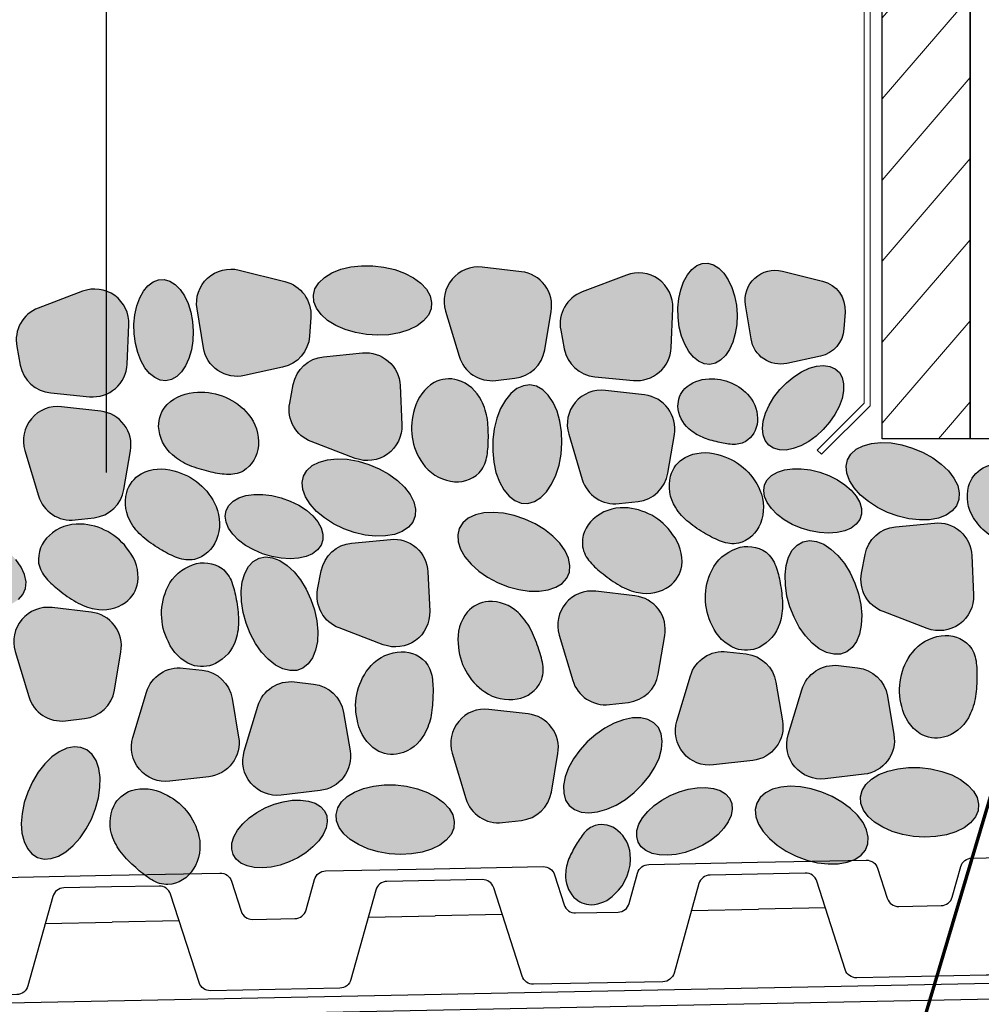
# Model space of a CAD drawing. Units: millimetres. Extents: x 0 to 210, y 0 to 594.
# Drawn here: x 108 to 125, y 458 to 475 of the extents above; entities that cross this region are included whole.
import ezdxf
from ezdxf.xclip import XClip

# ---------------------------------------------------------------- set-up
doc = ezdxf.new("R2010")
doc.units = ezdxf.units.MM
doc.header["$MEASUREMENT"] = 0
doc.header["$XCLIPFRAME"] = 0
for name, color, linetype in [('KERABIT', 7, 'Continuous'), ('KERABIT_PLATON', 7, 'Continuous'), ('KERABIT_SINGELI', 7, 'Continuous'), ('KERABIT_SUODATINKANGAS', 7, 'Continuous')]:
    doc.layers.add(name, color=color, linetype=linetype)

# ---------------------------------------------------------------- blocks, each defined once
blk = doc.blocks.new('Drawing_1_1', base_point=(-1190.127, 2838.919))
at = {"layer": 'KERABIT', "linetype": 'Continuous', "lineweight": 0, "true_color": 0xbd8d77}
h = blk.add_hatch(dxfattribs=at)
h.set_pattern_fill('Puu_0001', color=33, style=0, pattern_type=2)
h.set_pattern_definition([(49.33, (123.665, 491.2089), (-0.68263, 0.58653), [])])
h.paths.add_polyline_path([(124.415, 467.978), (124.415, 504.886), (122.915, 504.886), (122.915, 467.978)])
at = {"layer": 'KERABIT', "linetype": 'Continuous', "lineweight": 0, "true_color": 0xdfdfdf}
for points in [[(112.064, 469.052), (112.713, 469.194, 0.333786), (113.171, 469.724), (113.193, 470.048, 0.363202), (112.753, 470.654), (111.973, 470.849, 0.53921), (111.256, 470.189), (111.364, 469.528, 0.429564)], [(113.954, 469.784), (114.142, 469.751), (114.334, 469.739), (114.522, 469.749), (114.7, 469.78), (114.862, 469.831), (115.001, 469.9), (115.112, 469.985), (115.193, 470.082), (115.239, 470.188), (115.249, 470.3), (115.222, 470.413), (115.16, 470.522), (115.065, 470.625), (114.94, 470.718), (114.79, 470.796), (114.621, 470.858), (114.437, 470.901), (114.247, 470.923), (114.056, 470.924), (113.872, 470.904), (113.701, 470.863), (113.55, 470.803), (113.424, 470.725), (113.328, 470.634), (113.264, 470.532), (113.236, 470.422), (113.245, 470.31), (113.289, 470.198), (113.368, 470.091), (113.478, 469.993), (113.616, 469.907), (113.777, 469.836)], [(116.111, 470.898, 0.53921), (115.485, 470.151), (115.716, 469.381, 0.363202), (116.341, 468.969), (116.664, 469.007, 0.333786), (117.173, 469.489), (117.284, 470.144, 0.429564), (116.776, 470.821)], [(119.443, 470.04), (119.464, 469.879), (119.503, 469.725), (119.557, 469.586), (119.625, 469.465), (119.705, 469.367), (119.793, 469.296), (119.887, 469.254), (119.983, 469.242), (120.078, 469.262), (120.167, 469.313), (120.249, 469.392), (120.319, 469.496), (120.376, 469.623), (120.417, 469.767), (120.442, 469.924), (120.448, 470.086), (120.436, 470.25), (120.406, 470.408), (120.359, 470.555), (120.298, 470.686), (120.223, 470.796), (120.139, 470.881), (120.047, 470.938), (119.952, 470.965), (119.856, 470.96), (119.764, 470.925), (119.678, 470.86), (119.602, 470.768), (119.538, 470.651), (119.488, 470.515), (119.455, 470.365), (119.44, 470.204)], [(121.297, 469.26), (121.866, 469.384, 0.333786), (122.266, 469.848), (122.286, 470.132, 0.363202), (121.901, 470.662), (121.218, 470.832, 0.53921), (120.591, 470.255), (120.685, 469.677, 0.429564)], [(110.186, 469.763), (110.207, 469.601), (110.246, 469.448), (110.3, 469.308), (110.368, 469.187), (110.448, 469.089), (110.537, 469.018), (110.63, 468.976), (110.726, 468.965), (110.821, 468.985), (110.91, 469.035), (110.992, 469.114), (111.062, 469.219), (111.119, 469.346), (111.161, 469.49), (111.185, 469.646), (111.191, 469.809), (111.179, 469.972), (111.149, 470.13), (111.103, 470.278), (111.041, 470.409), (110.967, 470.519), (110.882, 470.603), (110.791, 470.66), (110.695, 470.687), (110.6, 470.683), (110.507, 470.647), (110.421, 470.582), (110.345, 470.49), (110.281, 470.374), (110.232, 470.238), (110.199, 470.087), (110.183, 469.927)], [(118.685, 468.971, 0.429564), (119.324, 469.526), (119.353, 470.195, 0.53921), (118.563, 470.765), (117.812, 470.479, 0.363202), (117.446, 469.826), (117.506, 469.507, 0.333786), (118.024, 469.034)], [(109.429, 468.693, 0.429564), (110.067, 469.248), (110.096, 469.917, 0.53921), (109.306, 470.488), (108.555, 470.202, 0.363202), (108.189, 469.549), (108.249, 469.229, 0.333786), (108.767, 468.757)], [(114.073, 469.438), (113.411, 469.374, 0.333786), (112.894, 468.902), (112.834, 468.582, 0.363202), (113.199, 467.929), (113.95, 467.643, 0.53921), (114.741, 468.214), (114.712, 468.883, 0.429564)], [(121.174, 468.814), (121.074, 468.685), (120.992, 468.55), (120.931, 468.413), (120.894, 468.279), (120.88, 468.154), (120.892, 468.041), (120.928, 467.945), (120.988, 467.869), (121.069, 467.816), (121.168, 467.788), (121.281, 467.785), (121.405, 467.809), (121.535, 467.858), (121.667, 467.93), (121.794, 468.023), (121.914, 468.134), (122.022, 468.257), (122.113, 468.39), (122.185, 468.527), (122.234, 468.663), (122.26, 468.793), (122.261, 468.913), (122.237, 469.018), (122.188, 469.104), (122.118, 469.169), (122.028, 469.21), (121.921, 469.225), (121.802, 469.214), (121.674, 469.178), (121.543, 469.117), (121.413, 469.034), (121.288, 468.932)], [(116.198, 468.299, 0.086565), (116.099, 468.625, 0.205934), (115.692, 468.977, 0.194162), (115.292, 468.933, 0.19731), (114.959, 468.485, 0.236697), (115.097, 467.557, 0.197139), (115.573, 467.253, 0.246848), (116.058, 467.395, 0.136524), (116.185, 467.652, 0.048071), (116.213, 467.952, 0.040153)], [(119.86, 468.002, 0.040153), (120.125, 467.92, 0.048071), (120.362, 467.88, 0.136524), (120.586, 467.926, 0.246848), (120.794, 468.27, 0.197139), (120.658, 468.699, 0.236697), (119.97, 468.995, 0.19731), (119.557, 468.83, 0.194162), (119.442, 468.531, 0.205934), (119.629, 468.145, 0.086565)], [(116.306, 467.58), (116.344, 467.403), (116.402, 467.244), (116.477, 467.108), (116.566, 467), (116.667, 466.924), (116.775, 466.882), (116.887, 466.877), (116.998, 466.908), (117.106, 466.975), (117.204, 467.074), (117.291, 467.203), (117.364, 467.356), (117.418, 467.529), (117.453, 467.714), (117.467, 467.905), (117.46, 468.096), (117.432, 468.279), (117.383, 468.447), (117.317, 468.596), (117.234, 468.718), (117.139, 468.811), (117.034, 468.87), (116.923, 468.893), (116.811, 468.88), (116.701, 468.831), (116.598, 468.747), (116.504, 468.633), (116.424, 468.491), (116.361, 468.328), (116.316, 468.148), (116.291, 467.959), (116.288, 467.767)], [(111.128, 467.522, 0.040153), (111.46, 467.419, 0.048071), (111.757, 467.369, 0.136524), (112.039, 467.426, 0.246848), (112.3, 467.858, 0.197139), (112.129, 468.397, 0.236697), (111.267, 468.768, 0.19731), (110.748, 468.561, 0.194162), (110.603, 468.186, 0.205934), (110.839, 467.702, 0.086565)], [(117.813, 467.284, 0.363202), (118.439, 466.872), (118.762, 466.909, 0.333786), (119.27, 467.391), (119.381, 468.047, 0.429564), (118.874, 468.723), (118.208, 468.801, 0.53921), (117.582, 468.054)], [(108.557, 467.006, 0.363202), (109.182, 466.595), (109.505, 466.632, 0.333786), (110.013, 467.114), (110.124, 467.769, 0.429564), (109.617, 468.446), (108.952, 468.523, 0.53921), (108.326, 467.776)], [(122.838, 466.806), (123.009, 466.722), (123.189, 466.658), (123.373, 466.615), (123.553, 466.595), (123.722, 466.598), (123.875, 466.626), (124.006, 466.676), (124.11, 466.747), (124.184, 466.836), (124.224, 466.941), (124.23, 467.056), (124.202, 467.179), (124.139, 467.305), (124.045, 467.428), (123.923, 467.546), (123.777, 467.652), (123.613, 467.745), (123.436, 467.819), (123.253, 467.873), (123.071, 467.905), (122.895, 467.913), (122.734, 467.897), (122.591, 467.858), (122.473, 467.797), (122.384, 467.717), (122.326, 467.62), (122.303, 467.509), (122.314, 467.389), (122.36, 467.265), (122.439, 467.139), (122.547, 467.018), (122.682, 466.906)], [(119.625, 466.554, 0.040153), (119.913, 466.36, 0.048071), (120.183, 466.226, 0.136524), (120.469, 466.198, 0.246848), (120.844, 466.536, 0.197139), (120.836, 467.101, 0.236697), (120.119, 467.707, 0.19731), (119.562, 467.659, 0.194162), (119.315, 467.342, 0.205934), (119.4, 466.81, 0.086565)], [(113.581, 466.528), (113.752, 466.445), (113.933, 466.38), (114.116, 466.337), (114.296, 466.317), (114.465, 466.321), (114.618, 466.348), (114.749, 466.398), (114.853, 466.469), (114.927, 466.559), (114.967, 466.663), (114.973, 466.779), (114.945, 466.902), (114.882, 467.027), (114.788, 467.151), (114.666, 467.268), (114.52, 467.375), (114.356, 467.467), (114.179, 467.541), (113.996, 467.596), (113.814, 467.627), (113.639, 467.635), (113.477, 467.62), (113.334, 467.581), (113.216, 467.52), (113.127, 467.439), (113.069, 467.342), (113.046, 467.231), (113.057, 467.112), (113.103, 466.987), (113.182, 466.862), (113.29, 466.741), (113.425, 466.628)], [(124.697, 466.376, 0.040153), (124.985, 466.181, 0.048071), (125.255, 466.047, 0.136524), (125.541, 466.02, 0.246848), (125.916, 466.358, 0.197139), (125.908, 466.923, 0.236697), (125.191, 467.528, 0.19731), (124.634, 467.481, 0.194162), (124.387, 467.163, 0.205934), (124.472, 466.632, 0.086565)], [(110.368, 466.277, 0.040153), (110.656, 466.082, 0.048071), (110.926, 465.948, 0.136524), (111.212, 465.921, 0.246848), (111.587, 466.259, 0.197139), (111.58, 466.824, 0.236697), (110.862, 467.429, 0.19731), (110.306, 467.382, 0.194162), (110.059, 467.064, 0.205934), (110.143, 466.533, 0.086565)], [(121.856, 467.409), (121.698, 467.447), (121.541, 467.467), (121.391, 467.467), (121.253, 467.446), (121.133, 467.407), (121.035, 467.351), (120.962, 467.278), (120.917, 467.193), (120.901, 467.097), (120.916, 466.996), (120.96, 466.891), (121.033, 466.788), (121.13, 466.689), (121.25, 466.598), (121.387, 466.519), (121.537, 466.455), (121.693, 466.407), (121.852, 466.378), (122.006, 466.368), (122.15, 466.379), (122.28, 466.408), (122.389, 466.457), (122.475, 466.521), (122.534, 466.601), (122.565, 466.691), (122.565, 466.79), (122.536, 466.894), (122.477, 466.999), (122.392, 467.1), (122.283, 467.195), (122.154, 467.28), (122.01, 467.352)], [(112.69, 466.972), (112.532, 467.011), (112.375, 467.03), (112.225, 467.03), (112.087, 467.01), (111.967, 466.971), (111.869, 466.914), (111.796, 466.842), (111.751, 466.756), (111.735, 466.661), (111.75, 466.559), (111.794, 466.455), (111.867, 466.351), (111.964, 466.252), (112.084, 466.162), (112.221, 466.083), (112.371, 466.019), (112.527, 465.971), (112.686, 465.942), (112.84, 465.932), (112.984, 465.942), (113.113, 465.972), (113.223, 466.02), (113.309, 466.085), (113.368, 466.164), (113.399, 466.255), (113.399, 466.354), (113.37, 466.458), (113.311, 466.562), (113.226, 466.664), (113.117, 466.759), (112.988, 466.844), (112.844, 466.916)], [(118.53, 466.803, 0.197139), (117.999, 466.608, 0.246848), (117.818, 466.137, 0.136524), (117.945, 465.88, 0.048071), (118.167, 465.675, 0.040153), (118.451, 465.476, 0.086565), (118.771, 465.357, 0.205934), (119.297, 465.468, 0.194162), (119.506, 465.812, 0.19731), (119.351, 466.349, 0.236697)], [(116.371, 465.529), (116.549, 465.458), (116.731, 465.408), (116.909, 465.382), (117.079, 465.38), (117.233, 465.402), (117.365, 465.447), (117.472, 465.514), (117.549, 465.601), (117.593, 465.704), (117.603, 465.819), (117.579, 465.943), (117.521, 466.071), (117.431, 466.197), (117.313, 466.319), (117.171, 466.431), (117.01, 466.529), (116.836, 466.61), (116.655, 466.67), (116.474, 466.708), (116.299, 466.723), (116.137, 466.713), (115.993, 466.679), (115.873, 466.622), (115.781, 466.545), (115.72, 466.45), (115.693, 466.34), (115.7, 466.22), (115.741, 466.094), (115.815, 465.966), (115.92, 465.841), (116.05, 465.724), (116.202, 465.618)], [(109.273, 466.525, 0.197139), (108.743, 466.331, 0.246848), (108.561, 465.859, 0.136524), (108.688, 465.602, 0.048071), (108.91, 465.398, 0.040153), (109.195, 465.199, 0.086565), (109.514, 465.08, 0.205934), (110.041, 465.19, 0.194162), (110.249, 465.534, 0.19731), (110.095, 466.071, 0.236697)], [(122.932, 465.033), (123.683, 464.747, 0.53921), (124.473, 465.318), (124.444, 465.987, 0.429564), (123.806, 466.542), (123.144, 466.479, 0.333786), (122.627, 466.006), (122.566, 465.687, 0.363202)], [(107.114, 465.251), (107.292, 465.18), (107.474, 465.13), (107.653, 465.104), (107.822, 465.102), (107.976, 465.124), (108.108, 465.169), (108.215, 465.237), (108.292, 465.323), (108.336, 465.426), (108.346, 465.542), (108.322, 465.665), (108.264, 465.793), (108.174, 465.92), (108.056, 466.041), (107.914, 466.153), (107.753, 466.251), (107.579, 466.332), (107.399, 466.392), (107.217, 466.431), (107.043, 466.445), (106.88, 466.435), (106.736, 466.401), (106.616, 466.344), (106.524, 466.267), (106.463, 466.172), (106.436, 466.062), (106.443, 465.942), (106.484, 465.816), (106.559, 465.688), (106.663, 465.563), (106.793, 465.446), (106.946, 465.341)], [(113.675, 464.756), (114.426, 464.47, 0.53921), (115.216, 465.04), (115.187, 465.709, 0.429564), (114.549, 466.264), (113.887, 466.201, 0.333786), (113.37, 465.728), (113.309, 465.409, 0.363202)], [(121.173, 464.836, 0.086565), (121.22, 465.173, 0.040153), (121.18, 465.518, 0.048071), (121.106, 465.81, 0.136524), (120.94, 466.045, 0.246848), (120.439, 466.109, 0.197139), (120.016, 465.735, 0.236697), (120.024, 464.796, 0.19731), (120.423, 464.405, 0.194162), (120.825, 464.425, 0.205934)], [(121.418, 464.937), (121.507, 464.771), (121.611, 464.623), (121.726, 464.498), (121.847, 464.402), (121.972, 464.337), (122.094, 464.306), (122.21, 464.309), (122.315, 464.348), (122.405, 464.42), (122.479, 464.523), (122.531, 464.652), (122.562, 464.805), (122.569, 464.974), (122.553, 465.154), (122.513, 465.338), (122.452, 465.52), (122.372, 465.693), (122.275, 465.851), (122.165, 465.988), (122.046, 466.099), (121.923, 466.18), (121.799, 466.228), (121.68, 466.242), (121.569, 466.221), (121.47, 466.165), (121.388, 466.077), (121.325, 465.961), (121.283, 465.819), (121.264, 465.657), (121.269, 465.482), (121.297, 465.299), (121.347, 465.115)], [(112.161, 464.659), (112.25, 464.493), (112.354, 464.345), (112.469, 464.221), (112.591, 464.124), (112.715, 464.059), (112.837, 464.028), (112.953, 464.032), (113.058, 464.07), (113.149, 464.142), (113.222, 464.245), (113.275, 464.375), (113.305, 464.527), (113.312, 464.696), (113.296, 464.876), (113.256, 465.061), (113.195, 465.242), (113.115, 465.415), (113.018, 465.573), (112.908, 465.71), (112.79, 465.821), (112.666, 465.902), (112.542, 465.95), (112.423, 465.964), (112.312, 465.943), (112.214, 465.888), (112.131, 465.8), (112.068, 465.683), (112.026, 465.541), (112.007, 465.38), (112.012, 465.204), (112.04, 465.021), (112.09, 464.837)], [(111.916, 464.558, 0.086565), (111.963, 464.895, 0.040153), (111.923, 465.24, 0.048071), (111.849, 465.533, 0.136524), (111.683, 465.767, 0.246848), (111.182, 465.831, 0.197139), (110.759, 465.457, 0.236697), (110.768, 464.518, 0.19731), (111.166, 464.127, 0.194162), (111.568, 464.147, 0.205934)], [(118.045, 465.38, 0.53921), (117.419, 464.633), (117.65, 463.863, 0.363202), (118.275, 463.451), (118.598, 463.488, 0.333786), (119.107, 463.97), (119.218, 464.626, 0.429564), (118.71, 465.302)], [(116.72, 465.017, 0.205934), (116.216, 465.205, 0.194162), (115.856, 465.025, 0.19731), (115.7, 464.488, 0.236697), (116.153, 463.666, 0.197139), (116.705, 463.547, 0.246848), (117.11, 463.849, 0.136524), (117.14, 464.135, 0.048071), (117.061, 464.426, 0.040153), (116.927, 464.746, 0.086565)], [(108.788, 465.102, 0.53921), (108.162, 464.355), (108.393, 463.585, 0.363202), (109.018, 463.174), (109.341, 463.211, 0.333786), (109.85, 463.693), (109.961, 464.348, 0.429564), (109.453, 465.025)], [(123.431, 464.339, 0.236697), (123.251, 463.418, 0.19731), (123.563, 462.954, 0.194162), (123.961, 462.893, 0.205934), (124.384, 463.225, 0.086565), (124.498, 463.546, 0.040153), (124.528, 463.892, 0.048071), (124.514, 464.194, 0.136524), (124.399, 464.457, 0.246848), (123.921, 464.62, 0.197139)], [(114.174, 464.061, 0.236697), (113.994, 463.14, 0.19731), (114.306, 462.677, 0.194162), (114.704, 462.615, 0.205934), (115.127, 462.948, 0.086565), (115.241, 463.269, 0.040153), (115.271, 463.615, 0.048071), (115.257, 463.916, 0.136524), (115.142, 464.179, 0.246848), (114.664, 464.343, 0.197139)], [(120.048, 462.422), (120.714, 462.499, 0.429564), (121.221, 463.176), (121.11, 463.831, 0.333786), (120.602, 464.313), (120.279, 464.35, 0.363202), (119.653, 463.938), (119.422, 463.169, 0.53921)], [(121.944, 462.186), (122.609, 462.263, 0.429564), (123.117, 462.94), (123.006, 463.596, 0.333786), (122.497, 464.078), (122.174, 464.115, 0.363202), (121.549, 463.703), (121.318, 462.933, 0.53921)], [(110.792, 462.144), (111.457, 462.221, 0.429564), (111.964, 462.898), (111.853, 463.554, 0.333786), (111.345, 464.036), (111.022, 464.073, 0.363202), (110.397, 463.661), (110.166, 462.891, 0.53921)], [(112.687, 461.908), (113.352, 461.986, 0.429564), (113.86, 462.663), (113.749, 463.318, 0.333786), (113.24, 463.8), (112.917, 463.837, 0.363202), (112.292, 463.425), (112.061, 462.655, 0.53921)], [(116.225, 463.369, 0.53921), (115.599, 462.622), (115.83, 461.852, 0.363202), (116.455, 461.441), (116.778, 461.478, 0.333786), (117.287, 461.96), (117.398, 462.615, 0.429564), (116.89, 463.292)], [(118.042, 462.942), (117.898, 462.816), (117.769, 462.675), (117.661, 462.525), (117.577, 462.371), (117.521, 462.218), (117.494, 462.073), (117.497, 461.94), (117.53, 461.825), (117.592, 461.731), (117.682, 461.661), (117.794, 461.619), (117.927, 461.606), (118.073, 461.622), (118.23, 461.667), (118.39, 461.739), (118.548, 461.835), (118.698, 461.953), (118.835, 462.087), (118.954, 462.233), (119.05, 462.386), (119.121, 462.54), (119.163, 462.689), (119.175, 462.829), (119.157, 462.954), (119.109, 463.059), (119.033, 463.141), (118.931, 463.197), (118.808, 463.225), (118.668, 463.224), (118.516, 463.193), (118.357, 463.134), (118.197, 463.05)], [(108.457, 462.135), (108.377, 461.961), (108.317, 461.78), (108.28, 461.598), (108.266, 461.424), (108.277, 461.261), (108.312, 461.118), (108.369, 460.998), (108.447, 460.906), (108.542, 460.846), (108.652, 460.819), (108.772, 460.827), (108.898, 460.869), (109.026, 460.943), (109.15, 461.048), (109.266, 461.179), (109.371, 461.332), (109.46, 461.501), (109.53, 461.679), (109.579, 461.861), (109.604, 462.04), (109.606, 462.21), (109.583, 462.363), (109.537, 462.496), (109.469, 462.602), (109.382, 462.678), (109.279, 462.722), (109.163, 462.732), (109.04, 462.707), (108.912, 462.648), (108.786, 462.558), (108.665, 462.439), (108.554, 462.297)], [(123.264, 461.238), (123.452, 461.205), (123.644, 461.194), (123.832, 461.203), (124.01, 461.234), (124.171, 461.285), (124.311, 461.354), (124.422, 461.439), (124.503, 461.536), (124.548, 461.642), (124.558, 461.754), (124.532, 461.867), (124.47, 461.977), (124.375, 462.08), (124.25, 462.172), (124.1, 462.251), (123.93, 462.313), (123.747, 462.355), (123.556, 462.378), (123.366, 462.379), (123.182, 462.358), (123.011, 462.317), (122.86, 462.257), (122.734, 462.18), (122.638, 462.088), (122.574, 461.986), (122.546, 461.877), (122.554, 461.764), (122.599, 461.652), (122.678, 461.545), (122.788, 461.447), (122.926, 461.361), (123.087, 461.291)], [(109.998, 460.89, 0.040153), (110.245, 460.646, 0.048071), (110.486, 460.464, 0.136524), (110.762, 460.385, 0.246848), (111.193, 460.649, 0.197139), (111.289, 461.205, 0.236697), (110.695, 461.932, 0.19731), (110.139, 461.987, 0.194162), (109.838, 461.721, 0.205934), (109.824, 461.183, 0.086565)], [(114.341, 460.942), (114.529, 460.909), (114.721, 460.897), (114.909, 460.907), (115.087, 460.938), (115.248, 460.989), (115.388, 461.058), (115.499, 461.142), (115.58, 461.24), (115.626, 461.346), (115.635, 461.458), (115.609, 461.57), (115.547, 461.68), (115.452, 461.783), (115.327, 461.876), (115.177, 461.954), (115.007, 462.016), (114.824, 462.059), (114.633, 462.081), (114.443, 462.082), (114.259, 462.062), (114.088, 462.021), (113.937, 461.96), (113.811, 461.883), (113.715, 461.792), (113.651, 461.69), (113.623, 461.58), (113.632, 461.468), (113.676, 461.356), (113.755, 461.249), (113.865, 461.151), (114.003, 461.065), (114.164, 460.994)], [(119.31, 461.904), (119.167, 461.825), (119.038, 461.734), (118.928, 461.632), (118.84, 461.524), (118.778, 461.414), (118.744, 461.306), (118.74, 461.203), (118.764, 461.11), (118.817, 461.029), (118.897, 460.964), (119, 460.917), (119.123, 460.89), (119.262, 460.883), (119.411, 460.897), (119.566, 460.932), (119.72, 460.986), (119.867, 461.057), (120.004, 461.142), (120.124, 461.239), (120.223, 461.344), (120.298, 461.454), (120.346, 461.563), (120.366, 461.669), (120.356, 461.768), (120.317, 461.855), (120.25, 461.928), (120.158, 461.985), (120.045, 462.022), (119.913, 462.039), (119.768, 462.035), (119.616, 462.011), (119.461, 461.967)], [(121.353, 462.06), (121.191, 462.045), (121.048, 462.008), (120.929, 461.948), (120.839, 461.868), (120.781, 461.771), (120.756, 461.661), (120.767, 461.541), (120.811, 461.416), (120.889, 461.29), (120.997, 461.168), (121.13, 461.055), (121.285, 460.953), (121.456, 460.868), (121.636, 460.802), (121.819, 460.757), (121.998, 460.736), (122.168, 460.738), (122.321, 460.764), (122.452, 460.813), (122.557, 460.883), (122.631, 460.972), (122.673, 461.076), (122.68, 461.192), (122.652, 461.315), (122.591, 461.441), (122.498, 461.565), (122.377, 461.683), (122.232, 461.791), (122.068, 461.885), (121.892, 461.961), (121.71, 462.017), (121.528, 462.05)], [(112.416, 461.689), (112.274, 461.611), (112.145, 461.519), (112.035, 461.418), (111.947, 461.31), (111.885, 461.2), (111.851, 461.091), (111.846, 460.989), (111.871, 460.895), (111.924, 460.815), (112.004, 460.75), (112.107, 460.703), (112.23, 460.675), (112.369, 460.669), (112.518, 460.683), (112.672, 460.717), (112.826, 460.771), (112.974, 460.842), (113.11, 460.928), (113.23, 461.025), (113.33, 461.13), (113.405, 461.239), (113.453, 461.349), (113.473, 461.455), (113.463, 461.553), (113.424, 461.641), (113.357, 461.714), (113.265, 461.77), (113.151, 461.808), (113.02, 461.825), (112.875, 461.821), (112.723, 461.796), (112.568, 461.752)], [(117.587, 460.827, 0.086565), (117.529, 460.565, 0.205934), (117.672, 460.167, 0.194162), (117.963, 460.042, 0.19731), (118.364, 460.22, 0.236697), (118.629, 460.909, 0.197139), (118.42, 461.302, 0.246848), (118.033, 461.392, 0.136524), (117.847, 461.265, 0.048071), (117.711, 461.07, 0.040153)]]:
    blk.add_hatch(color=254, dxfattribs=at).paths.add_polyline_path(points)
at = {"layer": 'KERABIT', "color": 1, "linetype": 'Continuous', "lineweight": 70}
blk.add_line((105.269, 396.452), (134.884, 495.844), dxfattribs=at)
at = {"layer": 'KERABIT', "color": 134, "linetype": 'Continuous', "lineweight": 13, "true_color": 0x009b9b, "flags": 128}
blk.add_lwpolyline([(122.711, 505.522), (121.539, 504.35), (121.61, 504.279), (122.611, 505.28), (122.611, 468.581), (121.813, 467.783), (121.884, 467.712), (122.711, 468.539)], close=True, dxfattribs=at)
at = {"layer": 'KERABIT', "linetype": 'Continuous', "flags": 128}
for points in [[(124.415, 467.978), (122.915, 467.978), (122.915, 504.886), (124.415, 504.886)], [(126.415, 467.978), (124.415, 467.978), (124.415, 504.886), (126.415, 504.886)]]:
    blk.add_lwpolyline(points, close=True, dxfattribs=at)
for points in [[(109.708, 491.243), (109.708, 467.404)], [(44.731, 451.831), (135.615, 453.648), (135.615, 458.649), (44.731, 456.832)]]:
    blk.add_lwpolyline(points, dxfattribs=at)
at = {"layer": 'KERABIT_PLATON', "linetype": 'Continuous', "flags": 128}
for points in [[(120.794, 460.764), (122.645, 460.801, -0.331206), (122.84, 460.662), (123.004, 460.151, 0.331206), (123.199, 460.012), (123.921, 460.026, 0.331206), (124.11, 460.173), (124.254, 460.691, -0.331206), (124.442, 460.837), (125.905, 460.866)], [(109.797, 460.544), (111.647, 460.581, -0.331206), (111.842, 460.442), (112.007, 459.931, 0.331206), (112.201, 459.792), (112.923, 459.806, 0.331206), (113.112, 459.953), (113.256, 460.471, -0.331206), (113.445, 460.617), (115.295, 460.654)], [(115.295, 460.654), (117.146, 460.691, -0.331206), (117.341, 460.552), (117.505, 460.041, 0.331206), (117.7, 459.902), (118.422, 459.916, 0.331206), (118.611, 460.063), (118.755, 460.581, -0.331206), (118.944, 460.727), (120.794, 460.764)], [(125.905, 460.666), (125.486, 460.658, 0.331206), (125.298, 460.511), (124.873, 458.988, -0.331206), (124.685, 458.841), (122.483, 458.797, -0.331206), (122.288, 458.936), (121.804, 460.442, 0.331206), (121.609, 460.58), (120.798, 460.564)], [(104.298, 460.434), (106.149, 460.471, -0.331206), (106.343, 460.332), (106.508, 459.821, 0.331206), (106.702, 459.682), (107.424, 459.696, 0.331206), (107.613, 459.843), (107.757, 460.361, -0.331206), (107.946, 460.507), (109.797, 460.544)], [(115.299, 460.454), (114.488, 460.438, 0.331206), (114.3, 460.291), (113.876, 458.768, -0.331206), (113.687, 458.621), (111.485, 458.577, -0.331206), (111.291, 458.716), (110.806, 460.222, 0.331206), (110.612, 460.36), (109.801, 460.344)], [(120.798, 460.564), (119.987, 460.548, 0.331206), (119.799, 460.401), (119.375, 458.878, -0.331206), (119.186, 458.731), (116.984, 458.687, -0.331206), (116.79, 458.826), (116.305, 460.332, 0.331206), (116.111, 460.47), (115.299, 460.454)], [(109.801, 460.344), (108.99, 460.328, 0.331206), (108.801, 460.182), (108.377, 458.658, -0.331206), (108.188, 458.511), (105.986, 458.467, -0.331206), (105.792, 458.606), (105.307, 460.112, 0.331206), (105.113, 460.25), (104.302, 460.234)]]:
    blk.add_lwpolyline(points, format="xyb", dxfattribs=at)
for points in [[(119.671, 459.941), (120.81, 459.964)], [(121.95, 459.987), (120.81, 459.964)], [(110.952, 459.767), (109.813, 459.744)], [(114.172, 459.831), (115.311, 459.854)], [(116.451, 459.877), (115.311, 459.854)], [(108.673, 459.721), (109.813, 459.744)]]:
    blk.add_lwpolyline(points, dxfattribs=at)
at = {"layer": 'KERABIT_SINGELI', "linetype": 'Continuous', "flags": 128}
for points in [[(112.713, 469.194), (112.064, 469.052, -0.429564), (111.364, 469.528), (111.256, 470.189, -0.53921), (111.973, 470.849), (112.753, 470.654, -0.363202), (113.193, 470.048), (113.171, 469.724, -0.333786)], [(116.776, 470.821), (116.111, 470.898, 0.53921), (115.485, 470.151), (115.716, 469.381, 0.363202), (116.341, 468.969), (116.664, 469.007, 0.333786), (117.173, 469.489), (117.284, 470.144, 0.429564)], [(121.866, 469.384), (121.297, 469.26, -0.429564), (120.685, 469.677), (120.591, 470.255, -0.53921), (121.218, 470.832), (121.901, 470.662, -0.363202), (122.286, 470.132), (122.266, 469.848, -0.333786)], [(118.563, 470.765), (117.812, 470.479, 0.363202), (117.446, 469.826), (117.506, 469.507, 0.333786), (118.024, 469.034), (118.685, 468.971, 0.429564), (119.324, 469.526), (119.353, 470.195, 0.53921)], [(109.306, 470.488), (108.555, 470.202, 0.363202), (108.189, 469.549), (108.249, 469.229, 0.333786), (108.767, 468.757), (109.429, 468.693, 0.429564), (110.067, 469.248), (110.096, 469.917, 0.53921)], [(113.95, 467.643), (113.199, 467.929, -0.363202), (112.834, 468.582), (112.894, 468.902, -0.333786), (113.411, 469.374), (114.073, 469.438, -0.429564), (114.712, 468.883), (114.741, 468.214, -0.53921)], [(114.959, 468.485, 0.236697), (115.097, 467.557, 0.197139), (115.573, 467.253, 0.246848), (116.058, 467.395, 0.136524), (116.185, 467.652, 0.048071), (116.213, 467.952, 0.040153), (116.198, 468.299, 0.086565), (116.099, 468.625, 0.205934), (115.692, 468.977, 0.194162), (115.292, 468.933, 0.19731)], [(119.97, 468.995, -0.236697), (120.658, 468.699, -0.197139), (120.794, 468.27, -0.246848), (120.586, 467.926, -0.136524), (120.362, 467.88, -0.048071), (120.125, 467.92, -0.040153), (119.86, 468.002, -0.086565), (119.629, 468.145, -0.205934), (119.442, 468.531, -0.194162), (119.557, 468.83, -0.19731)], [(111.267, 468.768, -0.236697), (112.129, 468.397, -0.197139), (112.3, 467.858, -0.246848), (112.039, 467.426, -0.136524), (111.757, 467.369, -0.048071), (111.46, 467.419, -0.040153), (111.128, 467.522, -0.086565), (110.839, 467.702, -0.205934), (110.603, 468.186, -0.194162), (110.748, 468.561, -0.19731)], [(118.874, 468.723), (118.208, 468.801, 0.53921), (117.582, 468.054), (117.813, 467.284, 0.363202), (118.439, 466.872), (118.762, 466.909, 0.333786), (119.27, 467.391), (119.381, 468.047, 0.429564)], [(109.617, 468.446), (108.952, 468.523, 0.53921), (108.326, 467.776), (108.557, 467.006, 0.363202), (109.182, 466.595), (109.505, 466.632, 0.333786), (110.013, 467.114), (110.124, 467.769, 0.429564)], [(120.119, 467.707, -0.236697), (120.836, 467.101, -0.197139), (120.844, 466.536, -0.246848), (120.469, 466.198, -0.136524), (120.183, 466.226, -0.048071), (119.913, 466.36, -0.040153), (119.625, 466.554, -0.086565), (119.4, 466.81, -0.205934), (119.315, 467.342, -0.194162), (119.562, 467.659, -0.19731)], [(125.191, 467.528, -0.236697), (125.908, 466.923, -0.197139), (125.916, 466.358, -0.246848), (125.541, 466.02, -0.136524), (125.255, 466.047, -0.048071), (124.985, 466.181, -0.040153), (124.697, 466.376, -0.086565), (124.472, 466.632, -0.205934), (124.387, 467.163, -0.194162), (124.634, 467.481, -0.19731)], [(110.862, 467.429, -0.236697), (111.58, 466.824, -0.197139), (111.587, 466.259, -0.246848), (111.212, 465.921, -0.136524), (110.926, 465.948, -0.048071), (110.656, 466.082, -0.040153), (110.368, 466.277, -0.086565), (110.143, 466.533, -0.205934), (110.059, 467.064, -0.194162), (110.306, 467.382, -0.19731)], [(119.351, 466.349, 0.236697), (118.53, 466.803, 0.197139), (117.999, 466.608, 0.246848), (117.818, 466.137, 0.136524), (117.945, 465.88, 0.048071), (118.167, 465.675, 0.040153), (118.451, 465.476, 0.086565), (118.771, 465.357, 0.205934), (119.297, 465.468, 0.194162), (119.506, 465.812, 0.19731)], [(110.095, 466.071, 0.236697), (109.273, 466.525, 0.197139), (108.743, 466.331, 0.246848), (108.561, 465.859, 0.136524), (108.688, 465.602, 0.048071), (108.91, 465.398, 0.040153), (109.195, 465.199, 0.086565), (109.514, 465.08, 0.205934), (110.041, 465.19, 0.194162), (110.249, 465.534, 0.19731)], [(123.144, 466.479), (123.806, 466.542, -0.429564), (124.444, 465.987), (124.473, 465.318, -0.53921), (123.683, 464.747), (122.932, 465.033, -0.363202), (122.566, 465.687), (122.627, 466.006, -0.333786)], [(113.887, 466.201), (114.549, 466.264, -0.429564), (115.187, 465.709), (115.216, 465.04, -0.53921), (114.426, 464.47), (113.675, 464.756, -0.363202), (113.309, 465.409), (113.37, 465.728, -0.333786)], [(120.024, 464.796, -0.236697), (120.016, 465.735, -0.197139), (120.439, 466.109, -0.246848), (120.94, 466.045, -0.136524), (121.106, 465.81, -0.048071), (121.18, 465.518, -0.040153), (121.22, 465.173, -0.086565), (121.173, 464.836, -0.205934), (120.825, 464.425, -0.194162), (120.423, 464.405, -0.19731)], [(110.768, 464.518, -0.236697), (110.759, 465.457, -0.197139), (111.182, 465.831, -0.246848), (111.683, 465.767, -0.136524), (111.849, 465.533, -0.048071), (111.923, 465.24, -0.040153), (111.963, 464.895, -0.086565), (111.916, 464.558, -0.205934), (111.568, 464.147, -0.194162), (111.166, 464.127, -0.19731)], [(118.71, 465.302), (118.045, 465.38, 0.53921), (117.419, 464.633), (117.65, 463.863, 0.363202), (118.275, 463.451), (118.598, 463.488, 0.333786), (119.107, 463.97), (119.218, 464.626, 0.429564)], [(115.7, 464.488, 0.236697), (116.153, 463.666, 0.197139), (116.705, 463.547, 0.246848), (117.11, 463.849, 0.136524), (117.14, 464.135, 0.048071), (117.061, 464.426, 0.040153), (116.927, 464.746, 0.086565), (116.72, 465.017, 0.205934), (116.216, 465.205, 0.194162), (115.856, 465.025, 0.19731)], [(109.453, 465.025), (108.788, 465.102, 0.53921), (108.162, 464.355), (108.393, 463.585, 0.363202), (109.018, 463.174), (109.341, 463.211, 0.333786), (109.85, 463.693), (109.961, 464.348, 0.429564)], [(123.251, 463.418, -0.236697), (123.431, 464.339, -0.197139), (123.921, 464.62, -0.246848), (124.399, 464.457, -0.136524), (124.514, 464.194, -0.048071), (124.528, 463.892, -0.040153), (124.498, 463.546, -0.086565), (124.384, 463.225, -0.205934), (123.961, 462.893, -0.194162), (123.563, 462.954, -0.19731)], [(113.994, 463.14, -0.236697), (114.174, 464.061, -0.197139), (114.664, 464.343, -0.246848), (115.142, 464.179, -0.136524), (115.257, 463.916, -0.048071), (115.271, 463.615, -0.040153), (115.241, 463.269, -0.086565), (115.127, 462.948, -0.205934), (114.704, 462.615, -0.194162), (114.306, 462.677, -0.19731)], [(120.714, 462.499), (120.048, 462.422, -0.53921), (119.422, 463.169), (119.653, 463.938, -0.363202), (120.279, 464.35), (120.602, 464.313, -0.333786), (121.11, 463.831), (121.221, 463.176, -0.429564)], [(122.609, 462.263), (121.944, 462.186, -0.53921), (121.318, 462.933), (121.549, 463.703, -0.363202), (122.174, 464.115), (122.497, 464.078, -0.333786), (123.006, 463.596), (123.117, 462.94, -0.429564)], [(111.457, 462.221), (110.792, 462.144, -0.53921), (110.166, 462.891), (110.397, 463.661, -0.363202), (111.022, 464.073), (111.345, 464.036, -0.333786), (111.853, 463.554), (111.964, 462.898, -0.429564)], [(113.352, 461.986), (112.687, 461.908, -0.53921), (112.061, 462.655), (112.292, 463.425, -0.363202), (112.917, 463.837), (113.24, 463.8, -0.333786), (113.749, 463.318), (113.86, 462.663, -0.429564)], [(116.89, 463.292), (116.225, 463.369, 0.53921), (115.599, 462.622), (115.83, 461.852, 0.363202), (116.455, 461.441), (116.778, 461.478, 0.333786), (117.287, 461.96), (117.398, 462.615, 0.429564)], [(110.695, 461.932, -0.236697), (111.289, 461.205, -0.197139), (111.193, 460.649, -0.246848), (110.762, 460.385, -0.136524), (110.486, 460.464, -0.048071), (110.245, 460.646, -0.040153), (109.998, 460.89, -0.086565), (109.824, 461.183, -0.205934), (109.838, 461.721, -0.194162), (110.139, 461.987, -0.19731)], [(118.364, 460.22, 0.236697), (118.629, 460.909, 0.197139), (118.42, 461.302, 0.246848), (118.033, 461.392, 0.136524), (117.847, 461.265, 0.048071), (117.711, 461.07, 0.040153), (117.587, 460.827, 0.086565), (117.529, 460.565, 0.205934), (117.672, 460.167, 0.194162), (117.963, 460.042, 0.19731)]]:
    blk.add_lwpolyline(points, format="xyb", close=True, dxfattribs=at)
for points in [[(113.954, 469.784), (113.777, 469.836), (113.616, 469.907), (113.478, 469.993), (113.368, 470.091), (113.289, 470.198), (113.245, 470.31), (113.236, 470.422), (113.264, 470.532), (113.328, 470.634), (113.424, 470.725), (113.55, 470.803), (113.701, 470.863), (113.872, 470.904), (114.056, 470.924), (114.247, 470.923), (114.437, 470.901), (114.621, 470.858), (114.79, 470.796), (114.94, 470.718), (115.065, 470.625), (115.16, 470.522), (115.222, 470.413), (115.249, 470.3), (115.239, 470.188), (115.193, 470.082), (115.112, 469.985), (115.001, 469.9), (114.862, 469.831), (114.7, 469.78), (114.522, 469.749), (114.334, 469.739), (114.142, 469.751)], [(120.436, 470.25), (120.448, 470.086), (120.442, 469.924), (120.417, 469.767), (120.376, 469.623), (120.319, 469.496), (120.249, 469.392), (120.167, 469.313), (120.078, 469.262), (119.983, 469.242), (119.887, 469.254), (119.793, 469.296), (119.705, 469.367), (119.625, 469.465), (119.557, 469.586), (119.503, 469.725), (119.464, 469.879), (119.443, 470.04), (119.44, 470.204), (119.455, 470.365), (119.488, 470.515), (119.538, 470.651), (119.602, 470.768), (119.678, 470.86), (119.764, 470.925), (119.856, 470.96), (119.952, 470.965), (120.047, 470.938), (120.139, 470.881), (120.223, 470.796), (120.298, 470.686), (120.359, 470.555), (120.406, 470.408)], [(111.179, 469.972), (111.191, 469.809), (111.185, 469.646), (111.161, 469.49), (111.119, 469.346), (111.062, 469.219), (110.992, 469.114), (110.91, 469.035), (110.821, 468.985), (110.726, 468.965), (110.63, 468.976), (110.537, 469.018), (110.448, 469.089), (110.368, 469.187), (110.3, 469.308), (110.246, 469.448), (110.207, 469.601), (110.186, 469.763), (110.183, 469.927), (110.199, 470.087), (110.232, 470.238), (110.281, 470.374), (110.345, 470.49), (110.421, 470.582), (110.507, 470.647), (110.6, 470.683), (110.695, 470.687), (110.791, 470.66), (110.882, 470.603), (110.967, 470.519), (111.041, 470.409), (111.103, 470.278), (111.149, 470.13)], [(122.022, 468.257), (121.914, 468.134), (121.794, 468.023), (121.667, 467.93), (121.535, 467.858), (121.405, 467.809), (121.281, 467.785), (121.168, 467.788), (121.069, 467.816), (120.988, 467.869), (120.928, 467.945), (120.892, 468.041), (120.88, 468.154), (120.894, 468.279), (120.931, 468.413), (120.992, 468.55), (121.074, 468.685), (121.174, 468.814), (121.288, 468.932), (121.413, 469.034), (121.543, 469.117), (121.674, 469.178), (121.802, 469.214), (121.921, 469.225), (122.028, 469.21), (122.118, 469.169), (122.188, 469.104), (122.237, 469.018), (122.261, 468.913), (122.26, 468.793), (122.234, 468.663), (122.185, 468.527), (122.113, 468.39)], [(117.453, 467.714), (117.467, 467.905), (117.46, 468.096), (117.432, 468.279), (117.383, 468.447), (117.317, 468.596), (117.234, 468.718), (117.139, 468.811), (117.034, 468.87), (116.923, 468.893), (116.811, 468.88), (116.701, 468.831), (116.598, 468.747), (116.504, 468.633), (116.424, 468.491), (116.361, 468.328), (116.316, 468.148), (116.291, 467.959), (116.288, 467.767), (116.306, 467.58), (116.344, 467.403), (116.402, 467.244), (116.477, 467.108), (116.566, 467), (116.667, 466.924), (116.775, 466.882), (116.887, 466.877), (116.998, 466.908), (117.106, 466.975), (117.204, 467.074), (117.291, 467.203), (117.364, 467.356), (117.418, 467.529)], [(123.189, 466.658), (123.009, 466.722), (122.838, 466.806), (122.682, 466.906), (122.547, 467.018), (122.439, 467.139), (122.36, 467.265), (122.314, 467.389), (122.303, 467.509), (122.326, 467.62), (122.384, 467.717), (122.473, 467.797), (122.591, 467.858), (122.734, 467.897), (122.895, 467.913), (123.071, 467.905), (123.253, 467.873), (123.436, 467.819), (123.613, 467.745), (123.777, 467.652), (123.923, 467.546), (124.045, 467.428), (124.139, 467.305), (124.202, 467.179), (124.23, 467.056), (124.224, 466.941), (124.184, 466.836), (124.11, 466.747), (124.006, 466.676), (123.875, 466.626), (123.722, 466.598), (123.553, 466.595), (123.373, 466.615)], [(113.933, 466.38), (113.752, 466.445), (113.581, 466.528), (113.425, 466.628), (113.29, 466.741), (113.182, 466.862), (113.103, 466.987), (113.057, 467.112), (113.046, 467.231), (113.069, 467.342), (113.127, 467.439), (113.216, 467.52), (113.334, 467.581), (113.477, 467.62), (113.639, 467.635), (113.814, 467.627), (113.996, 467.596), (114.179, 467.541), (114.356, 467.467), (114.52, 467.375), (114.666, 467.268), (114.788, 467.151), (114.882, 467.027), (114.945, 466.902), (114.973, 466.779), (114.967, 466.663), (114.927, 466.559), (114.853, 466.469), (114.749, 466.398), (114.618, 466.348), (114.465, 466.321), (114.296, 466.317), (114.116, 466.337)], [(121.693, 466.407), (121.537, 466.455), (121.387, 466.519), (121.25, 466.598), (121.13, 466.689), (121.033, 466.788), (120.96, 466.891), (120.916, 466.996), (120.901, 467.097), (120.917, 467.193), (120.962, 467.278), (121.035, 467.351), (121.133, 467.407), (121.253, 467.446), (121.391, 467.467), (121.541, 467.467), (121.698, 467.447), (121.856, 467.409), (122.01, 467.352), (122.154, 467.28), (122.283, 467.195), (122.392, 467.1), (122.477, 466.999), (122.536, 466.894), (122.565, 466.79), (122.565, 466.691), (122.534, 466.601), (122.475, 466.521), (122.389, 466.457), (122.28, 466.408), (122.15, 466.379), (122.006, 466.368), (121.852, 466.378)], [(112.527, 465.971), (112.371, 466.019), (112.221, 466.083), (112.084, 466.162), (111.964, 466.252), (111.867, 466.351), (111.794, 466.455), (111.75, 466.559), (111.735, 466.661), (111.751, 466.756), (111.796, 466.842), (111.869, 466.914), (111.967, 466.971), (112.087, 467.01), (112.225, 467.03), (112.375, 467.03), (112.532, 467.011), (112.69, 466.972), (112.844, 466.916), (112.988, 466.844), (113.117, 466.759), (113.226, 466.664), (113.311, 466.562), (113.37, 466.458), (113.399, 466.354), (113.399, 466.255), (113.368, 466.164), (113.309, 466.085), (113.223, 466.02), (113.113, 465.972), (112.984, 465.942), (112.84, 465.932), (112.686, 465.942)], [(117.01, 466.529), (116.836, 466.61), (116.655, 466.67), (116.474, 466.708), (116.299, 466.723), (116.137, 466.713), (115.993, 466.679), (115.873, 466.622), (115.781, 466.545), (115.72, 466.45), (115.693, 466.34), (115.7, 466.22), (115.741, 466.094), (115.815, 465.966), (115.92, 465.841), (116.05, 465.724), (116.202, 465.618), (116.371, 465.529), (116.549, 465.458), (116.731, 465.408), (116.909, 465.382), (117.079, 465.38), (117.233, 465.402), (117.365, 465.447), (117.472, 465.514), (117.549, 465.601), (117.593, 465.704), (117.603, 465.819), (117.579, 465.943), (117.521, 466.071), (117.431, 466.197), (117.313, 466.319), (117.171, 466.431)], [(121.418, 464.937), (121.347, 465.115), (121.297, 465.299), (121.269, 465.482), (121.264, 465.657), (121.283, 465.819), (121.325, 465.961), (121.388, 466.077), (121.47, 466.165), (121.569, 466.221), (121.68, 466.242), (121.799, 466.228), (121.923, 466.18), (122.046, 466.099), (122.165, 465.988), (122.275, 465.851), (122.372, 465.693), (122.452, 465.52), (122.513, 465.338), (122.553, 465.154), (122.569, 464.974), (122.562, 464.805), (122.531, 464.652), (122.479, 464.523), (122.405, 464.42), (122.315, 464.348), (122.21, 464.309), (122.094, 464.306), (121.972, 464.337), (121.847, 464.402), (121.726, 464.498), (121.611, 464.623), (121.507, 464.771)], [(112.161, 464.659), (112.09, 464.837), (112.04, 465.021), (112.012, 465.204), (112.007, 465.38), (112.026, 465.541), (112.068, 465.683), (112.131, 465.8), (112.214, 465.888), (112.312, 465.943), (112.423, 465.964), (112.542, 465.95), (112.666, 465.902), (112.79, 465.821), (112.908, 465.71), (113.018, 465.573), (113.115, 465.415), (113.195, 465.242), (113.256, 465.061), (113.296, 464.876), (113.312, 464.696), (113.305, 464.527), (113.275, 464.375), (113.222, 464.245), (113.149, 464.142), (113.058, 464.07), (112.953, 464.032), (112.837, 464.028), (112.715, 464.059), (112.591, 464.124), (112.469, 464.221), (112.354, 464.345), (112.25, 464.493)], [(118.042, 462.942), (117.898, 462.816), (117.769, 462.675), (117.661, 462.525), (117.577, 462.371), (117.521, 462.218), (117.494, 462.073), (117.497, 461.94), (117.53, 461.825), (117.592, 461.731), (117.682, 461.661), (117.794, 461.619), (117.927, 461.606), (118.073, 461.622), (118.23, 461.667), (118.39, 461.739), (118.548, 461.835), (118.698, 461.953), (118.835, 462.087), (118.954, 462.233), (119.05, 462.386), (119.121, 462.54), (119.163, 462.689), (119.175, 462.829), (119.157, 462.954), (119.109, 463.059), (119.033, 463.141), (118.931, 463.197), (118.808, 463.225), (118.668, 463.224), (118.516, 463.193), (118.357, 463.134), (118.197, 463.05)], [(108.457, 462.135), (108.377, 461.961), (108.317, 461.78), (108.28, 461.598), (108.266, 461.424), (108.277, 461.261), (108.312, 461.118), (108.369, 460.998), (108.447, 460.906), (108.542, 460.846), (108.652, 460.819), (108.772, 460.827), (108.898, 460.869), (109.026, 460.943), (109.15, 461.048), (109.266, 461.179), (109.371, 461.332), (109.46, 461.501), (109.53, 461.679), (109.579, 461.861), (109.604, 462.04), (109.606, 462.21), (109.583, 462.363), (109.537, 462.496), (109.469, 462.602), (109.382, 462.678), (109.279, 462.722), (109.163, 462.732), (109.04, 462.707), (108.912, 462.648), (108.786, 462.558), (108.665, 462.439), (108.554, 462.297)], [(123.264, 461.238), (123.087, 461.291), (122.926, 461.361), (122.788, 461.447), (122.678, 461.545), (122.599, 461.652), (122.554, 461.764), (122.546, 461.877), (122.574, 461.986), (122.638, 462.088), (122.734, 462.18), (122.86, 462.257), (123.011, 462.317), (123.182, 462.358), (123.366, 462.379), (123.556, 462.378), (123.747, 462.355), (123.93, 462.313), (124.1, 462.251), (124.25, 462.172), (124.375, 462.08), (124.47, 461.977), (124.532, 461.867), (124.558, 461.754), (124.548, 461.642), (124.503, 461.536), (124.422, 461.439), (124.311, 461.354), (124.171, 461.285), (124.01, 461.234), (123.832, 461.203), (123.644, 461.194), (123.452, 461.205)], [(114.341, 460.942), (114.164, 460.994), (114.003, 461.065), (113.865, 461.151), (113.755, 461.249), (113.676, 461.356), (113.632, 461.468), (113.623, 461.58), (113.651, 461.69), (113.715, 461.792), (113.811, 461.883), (113.937, 461.96), (114.088, 462.021), (114.259, 462.062), (114.443, 462.082), (114.633, 462.081), (114.824, 462.059), (115.007, 462.016), (115.177, 461.954), (115.327, 461.876), (115.452, 461.783), (115.547, 461.68), (115.609, 461.57), (115.635, 461.458), (115.626, 461.346), (115.58, 461.24), (115.499, 461.142), (115.388, 461.058), (115.248, 460.989), (115.087, 460.938), (114.909, 460.907), (114.721, 460.897), (114.529, 460.909)], [(119.867, 461.057), (119.72, 460.986), (119.566, 460.932), (119.411, 460.897), (119.262, 460.883), (119.123, 460.89), (119, 460.917), (118.897, 460.964), (118.817, 461.029), (118.764, 461.11), (118.74, 461.203), (118.744, 461.306), (118.778, 461.414), (118.84, 461.524), (118.928, 461.632), (119.038, 461.734), (119.167, 461.825), (119.31, 461.904), (119.461, 461.967), (119.616, 462.011), (119.768, 462.035), (119.913, 462.039), (120.045, 462.022), (120.158, 461.985), (120.25, 461.928), (120.317, 461.855), (120.356, 461.768), (120.366, 461.669), (120.346, 461.563), (120.298, 461.454), (120.223, 461.344), (120.124, 461.239), (120.004, 461.142)], [(122.068, 461.885), (121.892, 461.961), (121.71, 462.017), (121.528, 462.05), (121.353, 462.06), (121.191, 462.045), (121.048, 462.008), (120.929, 461.948), (120.839, 461.868), (120.781, 461.771), (120.756, 461.661), (120.767, 461.541), (120.811, 461.416), (120.889, 461.29), (120.997, 461.168), (121.13, 461.055), (121.285, 460.953), (121.456, 460.868), (121.636, 460.802), (121.819, 460.757), (121.998, 460.736), (122.168, 460.738), (122.321, 460.764), (122.452, 460.813), (122.557, 460.883), (122.631, 460.972), (122.673, 461.076), (122.68, 461.192), (122.652, 461.315), (122.591, 461.441), (122.498, 461.565), (122.377, 461.683), (122.232, 461.791)], [(112.974, 460.842), (112.826, 460.771), (112.672, 460.717), (112.518, 460.683), (112.369, 460.669), (112.23, 460.675), (112.107, 460.703), (112.004, 460.75), (111.924, 460.815), (111.871, 460.895), (111.846, 460.989), (111.851, 461.091), (111.885, 461.2), (111.947, 461.31), (112.035, 461.418), (112.145, 461.519), (112.274, 461.611), (112.416, 461.689), (112.568, 461.752), (112.723, 461.796), (112.875, 461.821), (113.02, 461.825), (113.151, 461.808), (113.265, 461.77), (113.357, 461.714), (113.424, 461.641), (113.463, 461.553), (113.473, 461.455), (113.453, 461.349), (113.405, 461.239), (113.33, 461.13), (113.23, 461.025), (113.11, 460.928)]]:
    blk.add_lwpolyline(points, close=True, dxfattribs=at)
blk.add_lwpolyline([(108.215, 465.237), (108.292, 465.323), (108.336, 465.426), (108.346, 465.542), (108.322, 465.665), (108.264, 465.793), (108.174, 465.92)], dxfattribs=at)
at = {"layer": 'KERABIT_SUODATINKANGAS', "color": 1, "linetype": 'Continuous', "lineweight": 25, "flags": 128}
blk.add_lwpolyline([(43.814, 455.379, -0.198912), (43.113, 455.072, -0.414214), (42.093, 456.051, -0.414214), (43.073, 457.071), (126.192, 458.734), (126.192, 474.739)], format="xyb", dxfattribs=at)

msp = doc.modelspace()

# ---------------------------------------------------------------- block references
at = {"color": 176, "linetype": 'Continuous', "lineweight": 100, "true_color": 0x000066}
ref = msp.add_blockref('Drawing_1_1', (-1190.127, 2838.919), dxfattribs=at)
XClip(ref).set_block_clipping_path([(-1.0986279087, -1.3066075046), (211.1778840933, 595.4014244277)])

doc.saveas('drawing.dxf')
